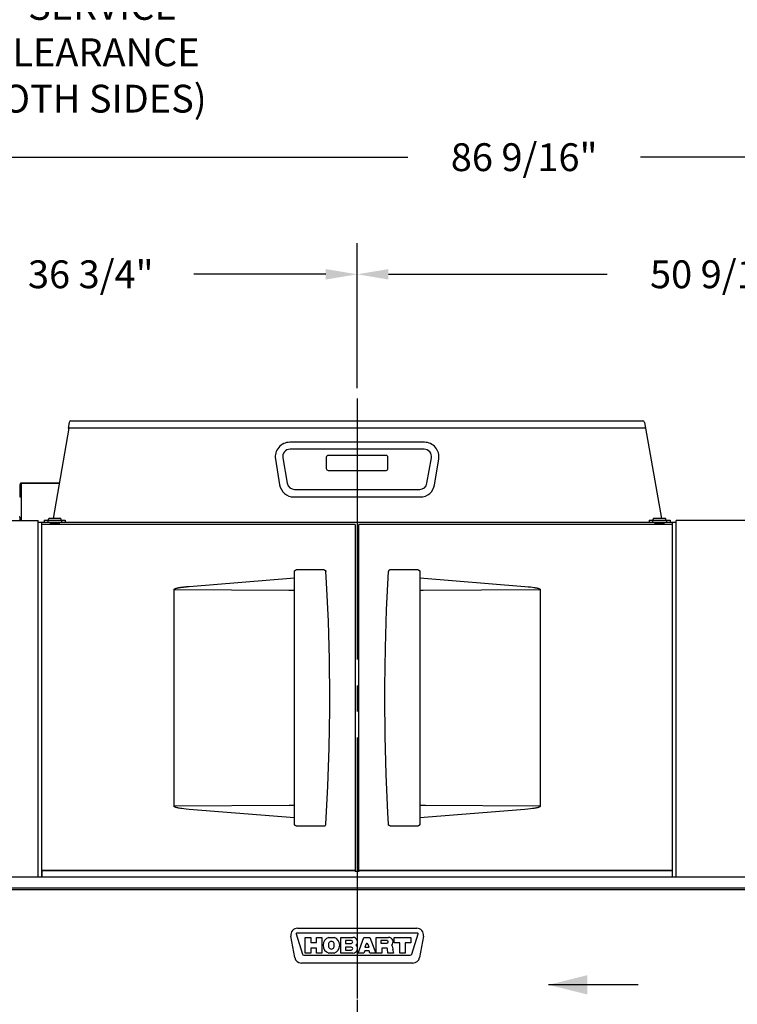
# Model space of a CAD drawing. Extents: x 0 to 411, y 0 to 262.
# Drawn here: x 67 to 116, y 67 to 135 of the extents above; entities that cross this region are included whole.
import ezdxf

# ---------------------------------------------------------------- set-up
doc = ezdxf.new("R2010")
doc.units = 0
doc.header["$LTSCALE"] = 12
doc.header["$MEASUREMENT"] = 0
doc.linetypes.add('C_CENTER_L', pattern=[3.45, 1.5, -0.15, 0.15, -0.15, 1.5])
doc.linetypes.add('C_SOLID_M', pattern=[0])
doc.layers.get('0').update_dxf_attribs({"linetype": 'C_SOLID_M'})
doc.layers.get('Defpoints').update_dxf_attribs({"linetype": 'CONTINUOUS'})
doc.styles.get("Standard").update_dxf_attribs({"font": 'romans.shx'})
doc.dimstyles.get("Standard").update_dxf_attribs({"dimscale": 12, "dimtxt": 0.16, "dimasz": 0.18, "dimexe": 0.18, "dimexo": 0.06, "dimgap": 0.09, "dimtad": 0, "dimtih": 1, "dimtoh": 1, "dimdec": 3, "dimdsep": 46, "dimlunit": 5, "dimtxsty": 'Standard', "dimcen": 0.09, "dimaunit": 1, "dimadec": 0, "dimazin": 2, "dimtfac": 1, "dimtdec": 3, "dimtmove": 0, "dimatfit": 3, "dimfxl": 1, "dimfrac": 2, "dimtolj": 1, "dimtzin": 0, "dimarcsym": 0})

# ---------------------------------------------------------------- blocks, each defined once
blk = doc.blocks.new('*D1052')
at = {"color": 0, "linetype": 'Continuous', "lineweight": -2}
for p, q in [((53.282, 109.558), (53.282, 119.993)), ((90.035, 109.973), (90.035, 119.993)), ((55.442, 117.833), (64.546, 117.833)), ((87.875, 117.833), (78.771, 117.833))]:
    blk.add_line(p, q, dxfattribs=at).dxf.unprotected_set("ltscale", 0)
at = {"color": 0}
for points in [[(55.442, 118.193), (55.442, 117.473), (53.282, 117.833)], [(87.875, 117.473), (87.875, 118.193), (90.035, 117.833)]]:
    blk.add_solid(points, dxfattribs=at)
at = {"layer": 'Defpoints', "color": 0}
for p in [(53.282, 117.833), (53.282, 108.838), (90.035, 109.253)]:
    blk.add_point(p, dxfattribs=at)
at = {"color": 0, "insert": (71.659, 117.833), "char_height": 1.92, "attachment_point": 5}
blk.add_mtext('\\A1;36 3/4"', dxfattribs=at)
blk = doc.blocks.new('*D1056')
at = {"color": 0, "linetype": 'Continuous', "lineweight": -2}
for p, q in [((90.035, 109.973), (90.035, 119.993)), ((140.574, 109.558), (140.574, 119.993)), ((92.195, 117.833), (107.277, 117.833)), ((138.414, 117.833), (123.332, 117.833))]:
    blk.add_line(p, q, dxfattribs=at).dxf.unprotected_set("ltscale", 0)
at = {"color": 0}
for points in [[(92.195, 118.193), (92.195, 117.473), (90.035, 117.833)], [(138.414, 117.473), (138.414, 118.193), (140.574, 117.833)]]:
    blk.add_solid(points, dxfattribs=at)
at = {"layer": 'Defpoints', "color": 0}
for p in [(90.035, 117.833), (90.035, 109.253), (140.574, 108.838)]:
    blk.add_point(p, dxfattribs=at)
at = {"color": 0, "insert": (115.305, 117.833), "char_height": 1.92, "attachment_point": 5}
blk.add_mtext('\\A1;50 9/16"', dxfattribs=at)
blk = doc.blocks.new('*D1057')
at = {"color": 0, "linetype": 'Continuous', "lineweight": -2}
for p, q in [((58.282, 101.553), (58.282, 128.077)), ((144.838, 101.441), (144.838, 128.077)), ((60.442, 125.917), (93.533, 125.917)), ((142.678, 125.917), (109.587, 125.917))]:
    blk.add_line(p, q, dxfattribs=at).dxf.unprotected_set("ltscale", 0)
at = {"color": 0}
for points in [[(60.442, 126.277), (60.442, 125.557), (58.282, 125.917)], [(142.678, 125.557), (142.678, 126.277), (144.838, 125.917)]]:
    blk.add_solid(points, dxfattribs=at)
at = {"layer": 'Defpoints', "color": 0}
for p in [(58.282, 125.917), (58.282, 100.833), (144.838, 100.721)]:
    blk.add_point(p, dxfattribs=at)
at = {"color": 0, "insert": (101.56, 125.917), "char_height": 1.92, "attachment_point": 5}
blk.add_mtext('\\A1;86 9/16"', dxfattribs=at)
blk = doc.blocks.new('*D1073')
at = {"color": 0, "linetype": 'Continuous', "lineweight": -2}
for p, q in [((57.988, 164.113), (57.988, 132.597)), ((37.988, 141.062), (37.988, 132.597)), ((40.148, 134.757), (55.828, 134.757)), ((57.988, 134.757), (60.148, 134.757))]:
    blk.add_line(p, q, dxfattribs=at).dxf.unprotected_set("ltscale", 0)
at = {"color": 0}
for points in [[(40.148, 135.117), (40.148, 134.397), (37.988, 134.757)], [(55.828, 134.397), (55.828, 135.117), (57.988, 134.757)]]:
    blk.add_solid(points, dxfattribs=at)
at = {"layer": 'Defpoints', "color": 0}
for p in [(57.988, 164.833), (37.988, 141.782), (57.988, 134.757)]:
    blk.add_point(p, dxfattribs=at)
at = {"color": 0, "insert": (71.286, 134.757), "char_height": 1.92, "attachment_point": 5}
blk.add_mtext('\\A1;        20"\\P    SERVICE\\P  CLEARANCE\\P(BOTH SIDES)', dxfattribs=at)

msp = doc.modelspace()

# ---------------------------------------------------------------- linework, layer by layer
at = {"linetype": 'C_CENTER_L'}
msp.add_line((90.0352, 109.2534), (90.0352, 46.7639), dxfattribs=at)
at = {"color": 160, "linetype": 'Continuous'}
for p, q in [((70.1571, 107.6151), (70.0878, 107.2217)), ((70.2842, 107.7217), (109.7432, 107.7217)), ((109.8702, 107.6151), (109.9396, 107.2217)), ((70.1508, 107.2126), (69.052, 100.9806)), ((70.0878, 107.2217), (70.1391, 107.2126)), ((109.8883, 107.2126), (70.1391, 107.2126)), ((109.9396, 107.2217), (109.8883, 107.2126)), ((109.937, 107.2212), (111.0374, 100.9806)), ((94.6828, 106.2361), (85.3876, 106.2361)), ((84.4005, 105.0762), (84.6874, 103.3059)), ((95.383, 103.3059), (95.6699, 105.0762)), ((66.8197, 103.445), (69.4865, 103.445)), ((66.8197, 103.41), (69.4803, 103.41)), ((66.8637, 103.41), (66.8637, 100.833)), ((85.6745, 102.4658), (94.3959, 102.4658)), ((58.2819, 100.833), (68.0317, 100.833)), ((66.7857, 100.833), (66.7857, 101.034)), ((68.0317, 76.237), (68.0317, 100.833)), ((68.0317, 100.7216), (112.0387, 100.7216)), ((68.2819, 76.2363), (68.2819, 100.7216)), ((111.7885, 76.2363), (111.7885, 100.7216)), ((121.7887, 100.833), (112.0387, 100.833)), ((112.0387, 76.237), (112.0387, 100.833)), ((89.9102, 100.5546), (68.2819, 100.5546)), ((89.9102, 100.5546), (89.9102, 76.6853)), ((90.1602, 76.6853), (90.1602, 100.5546)), ((111.7885, 100.5546), (90.1602, 100.5546)), ((57.9879, 76.2363), (121.413, 76.2363)), ((89.9102, 76.6853), (68.2819, 76.6853)), ((111.7885, 76.6853), (90.1602, 76.6853))]:
    msp.add_line(p, q, dxfattribs=at)
at = {"linetype": 'Continuous'}
for p, q in [((94.6603, 105.7567), (85.4101, 105.7567)), ((84.9079, 105.1581), (85.2165, 103.4081)), ((87.9102, 105.2029), (87.9102, 104.4217)), ((92.0352, 105.3279), (88.0352, 105.3279)), ((92.1602, 104.4217), (92.1602, 105.2029)), ((94.8539, 103.4081), (95.1625, 105.1581)), ((88.0352, 104.2967), (92.0352, 104.2967)), ((66.7847, 102.445), (66.7847, 103.316)), ((66.8197, 103.316), (66.8197, 102.445)), ((85.7187, 102.9866), (94.3517, 102.9866)), ((66.8197, 102.445), (66.7847, 102.445)), ((66.8637, 102.445), (66.8507, 102.445)), ((68.2969, 76.6383), (68.3273, 76.6687)), ((68.2969, 76.2363), (68.2969, 76.6383)), ((89.8695, 76.6687), (68.3273, 76.6687)), ((89.8482, 76.6853), (89.8482, 76.6687)), ((89.9102, 76.6383), (89.8695, 76.6687)), ((89.9102, 76.6383), (90.1612, 76.6383)), ((90.1612, 76.6383), (90.1964, 76.6687)), ((111.7383, 76.6687), (90.1964, 76.6687)), ((90.2222, 76.6853), (90.2222, 76.6687)), ((111.7735, 76.6383), (111.7383, 76.6687)), ((111.7735, 76.6383), (111.7735, 76.2363)), ((58.0469, 75.4863), (122.0235, 75.4863)), ((121.99, 75.3381), (58.0804, 75.3381))]:
    msp.add_line(p, q, dxfattribs=at)
at = {"color": 2, "linetype": 'Continuous'}
for p, q in [((68.4482, 100.8556), (68.4482, 100.7216)), ((68.4482, 100.8556), (69.8962, 100.8556)), ((68.6972, 100.8556), (68.6972, 100.7216)), ((68.7397, 100.8556), (68.7397, 100.9356)), ((69.5597, 100.9806), (68.7847, 100.9806)), ((68.8287, 100.5546), (68.8287, 100.6006)), ((68.8287, 100.5546), (68.8287, 100.6006)), ((68.8287, 100.6006), (69.5157, 100.6006)), ((69.5157, 100.6006), (68.8287, 100.6006)), ((68.9847, 100.7216), (68.9847, 100.6006)), ((69.3597, 100.7216), (69.3597, 100.6006)), ((69.5157, 100.5546), (69.5157, 100.6006)), ((69.5157, 100.5546), (69.5157, 100.6006)), ((69.6047, 100.8556), (69.6047, 100.9356)), ((69.6472, 100.8556), (69.6472, 100.7216)), ((69.8962, 100.8556), (69.8962, 100.7216)), ((110.1742, 100.8556), (110.1742, 100.7216)), ((110.1742, 100.8556), (111.6222, 100.8556)), ((110.4232, 100.8556), (110.4232, 100.7216)), ((110.4657, 100.8556), (110.4657, 100.9356)), ((111.2857, 100.9806), (110.5107, 100.9806)), ((110.5547, 100.5546), (110.5547, 100.6006)), ((111.2417, 100.6006), (110.5547, 100.6006)), ((110.7107, 100.7216), (110.7107, 100.6006)), ((111.0857, 100.7216), (111.0857, 100.6006)), ((111.2417, 100.5546), (111.2417, 100.6006)), ((111.3307, 100.8556), (111.3307, 100.9356)), ((111.3732, 100.8556), (111.3732, 100.7216)), ((111.6222, 100.8556), (111.6222, 100.7216)), ((87.7591, 97.4277), (85.8321, 97.4277)), ((94.2383, 97.4276), (92.3113, 97.4276)), ((78.455, 96.29), (85.7071, 96.8784)), ((94.3633, 96.8784), (101.6154, 96.29)), ((77.4021, 81.1177), (77.4021, 96.0755)), ((77.4021, 96.0755), (77.4183, 96.0755)), ((77.4183, 96.0755), (85.3174, 96.0292)), ((85.3174, 96.0292), (85.3595, 96.0289)), ((102.6683, 96.0755), (102.6521, 96.0755)), ((102.6683, 96.0755), (102.6683, 81.1177)), ((77.4021, 81.1177), (77.4183, 81.1177)), ((85.347, 81.1642), (77.4183, 81.1177)), ((85.7071, 80.3149), (78.455, 80.9032)), ((101.6154, 80.9032), (94.3633, 80.3149)), ((102.6521, 81.1177), (94.753, 81.164)), ((102.6683, 81.1177), (102.6521, 81.1177)), ((85.8321, 79.7656), (87.7591, 79.7656)), ((92.3113, 79.7656), (94.2383, 79.7656)), ((85.7275, 70.6779), (85.4673, 72.1539)), ((85.8266, 72.3152), (86.2567, 70.9086)), ((94.2132, 72.3566), (85.8572, 72.3566)), ((85.9252, 72.6996), (94.1452, 72.6996)), ((86.4602, 70.9806), (86.4602, 72.0686)), ((86.4602, 72.0686), (86.8352, 72.0686)), ((86.8352, 72.0686), (86.8352, 71.7076)), ((87.2352, 71.7076), (87.2352, 72.0686)), ((87.2352, 72.0686), (87.6102, 72.0686)), ((87.6102, 72.0686), (87.6102, 70.9806)), ((88.074, 72.0686), (88.4465, 72.0686)), ((88.9092, 72.0686), (89.7497, 72.0686)), ((88.9092, 70.9806), (88.9092, 72.0686)), ((90.1012, 70.9806), (90.5071, 72.0686)), ((90.5071, 72.0686), (90.9113, 72.0686)), ((90.9113, 72.0686), (91.3172, 70.9806)), ((91.3592, 72.0686), (92.2043, 72.0686)), ((91.3592, 70.9806), (91.3592, 72.0686)), ((92.5842, 72.0686), (93.7342, 72.0686)), ((92.5842, 71.6936), (92.5842, 72.0686)), ((93.7342, 72.0686), (93.7342, 71.6936)), ((93.8137, 70.9086), (94.2438, 72.3152)), ((94.6031, 72.1539), (94.3429, 70.6779)), ((86.8352, 71.7076), (87.2352, 71.7076)), ((88.0602, 71.5876), (88.0602, 71.4616)), ((88.4602, 71.4616), (88.4602, 71.5876)), ((89.6327, 71.8459), (89.2309, 71.8459)), ((89.2309, 71.8459), (89.2309, 71.6543)), ((89.2309, 71.6543), (89.6327, 71.6543)), ((89.6327, 71.3859), (89.2309, 71.3859)), ((89.2309, 71.3859), (89.2309, 71.1943)), ((90.626, 71.5689), (90.5611, 71.3948)), ((90.5611, 71.3948), (90.8573, 71.3948)), ((90.8573, 71.3948), (90.7924, 71.5689)), ((92.0962, 71.8399), (91.6809, 71.8399)), ((91.6809, 71.8399), (91.6809, 71.6773)), ((91.6809, 71.6773), (92.0962, 71.6773)), ((92.9717, 71.6936), (92.5842, 71.6936)), ((92.9717, 70.9806), (92.9717, 71.6936)), ((93.7342, 71.6936), (93.3467, 71.6936)), ((93.3467, 71.6936), (93.3467, 70.9806)), ((86.3647, 70.8286), (93.7057, 70.8286)), ((86.8352, 70.9806), (86.4602, 70.9806)), ((86.8352, 71.3326), (86.8352, 70.9806)), ((87.2352, 71.3326), (86.8352, 71.3326)), ((87.2352, 70.9806), (87.2352, 71.3326)), ((87.6102, 70.9806), (87.2352, 70.9806)), ((88.4465, 70.9806), (88.074, 70.9806)), ((89.7497, 70.9806), (88.9092, 70.9806)), ((89.2309, 71.1943), (89.6327, 71.1943)), ((90.5013, 70.9806), (90.1012, 70.9806)), ((90.5606, 71.1396), (90.5013, 70.9806)), ((90.8578, 71.1396), (90.5606, 71.1396)), ((90.9171, 70.9806), (90.8578, 71.1396)), ((91.3172, 70.9806), (90.9171, 70.9806)), ((91.7342, 70.9806), (91.3592, 70.9806)), ((92.0822, 71.3246), (91.7342, 71.3246)), ((91.7342, 71.3246), (91.7342, 70.9806)), ((92.1504, 70.9806), (92.124, 71.2862)), ((92.5537, 70.9806), (92.1504, 70.9806)), ((92.5, 71.168), (92.5537, 70.9806)), ((93.3467, 70.9806), (92.9717, 70.9806)), ((93.8849, 70.2936), (86.1855, 70.2936))]:
    msp.add_line(p, q, dxfattribs=at)
at = {"color": 222, "linetype": 'Continuous'}
msp.add_line((109.4332, 68.7911), (103.2405, 68.7911), dxfattribs=at).dxf.unprotected_set("ltscale", 0)
at = {"color": 2, "linetype": 'Continuous', "flags": 128}
for points in [[(85.7071, 79.8906), (85.7071, 97.3035), (85.7073, 97.3079), (85.7075, 97.3122), (85.7079, 97.3166), (85.7085, 97.321), (85.7092, 97.3253), (85.7101, 97.3298), (85.7112, 97.3343), (85.7125, 97.3389), (85.714, 97.3434), (85.7156, 97.3478), (85.7173, 97.3521), (85.7192, 97.3563), (85.7212, 97.3603), (85.7233, 97.3642), (85.7257, 97.3681), (85.7283, 97.3722), (85.7312, 97.3763), (85.7342, 97.3803), (85.7373, 97.3841), (85.7406, 97.3878), (85.7439, 97.3912), (85.7472, 97.3944), (85.7505, 97.3974), (85.7541, 97.4003), (85.7581, 97.4034), (85.7624, 97.4064), (85.7667, 97.4092), (85.7707, 97.4116), (85.7748, 97.4137), (85.7789, 97.4158), (85.7833, 97.4178), (85.7879, 97.4196), (85.7924, 97.4212), (85.7968, 97.4226), (85.8012, 97.4238), (85.8056, 97.4248), (85.8101, 97.4257), (85.8146, 97.4264), (85.8191, 97.427), (85.8235, 97.4274), (85.8278, 97.4276), (85.8321, 97.4277)], [(87.7591, 97.4277), (87.7605, 97.4277), (87.7649, 97.4275), (87.7692, 97.4273), (87.7736, 97.4268), (87.7779, 97.4263), (87.7823, 97.4255), (87.7866, 97.4246), (87.7909, 97.4236), (87.7952, 97.4223), (87.7995, 97.421), (87.8038, 97.4194), (87.808, 97.4177), (87.8121, 97.4159), (87.8162, 97.4139), (87.8201, 97.4118), (87.8241, 97.4095), (87.8279, 97.407), (87.8317, 97.4044), (87.8354, 97.4016), (87.8391, 97.3987), (87.8426, 97.3957), (87.8459, 97.3926), (87.8491, 97.3894), (87.8522, 97.3861), (87.8553, 97.3825), (87.8583, 97.3787), (87.8611, 97.3749), (87.8637, 97.3711), (87.8661, 97.3673), (87.8684, 97.3633), (87.8706, 97.3591), (87.8727, 97.3548), (87.8746, 97.3505), (87.8762, 97.3462), (87.8777, 97.3419), (87.8791, 97.3376), (87.8803, 97.3331), (87.8814, 97.3285), (87.8823, 97.3239), (87.8829, 97.3194), (87.8835, 97.3149), (87.8838, 97.3105)], [(88.1536, 88.5967), (88.1288, 91.2468), (88.0544, 93.8932), (87.9305, 96.5265), (87.8838, 97.3105)], [(92.1866, 97.3104), (92.048, 94.685), (91.9587, 92.0418), (91.919, 89.3902), (91.9168, 88.5966)], [(92.3113, 97.4276), (92.3099, 97.4276), (92.3056, 97.4275), (92.3012, 97.4272), (92.2969, 97.4268), (92.2925, 97.4262), (92.2881, 97.4255), (92.2838, 97.4246), (92.2795, 97.4235), (92.2752, 97.4223), (92.2709, 97.4209), (92.2666, 97.4194), (92.2624, 97.4176), (92.2583, 97.4158), (92.2543, 97.4138), (92.2503, 97.4117), (92.2463, 97.4094), (92.2425, 97.407), (92.2387, 97.4044), (92.235, 97.4016), (92.2313, 97.3987), (92.2278, 97.3956), (92.2245, 97.3925), (92.2213, 97.3894), (92.2182, 97.386), (92.2151, 97.3824), (92.2121, 97.3787), (92.2093, 97.3748), (92.2067, 97.371), (92.2043, 97.3672), (92.202, 97.3632), (92.1998, 97.3591), (92.1977, 97.3548), (92.1959, 97.3505), (92.1942, 97.3462), (92.1927, 97.3419), (92.1913, 97.3375), (92.1901, 97.333), (92.189, 97.3284), (92.1882, 97.3239), (92.1875, 97.3194), (92.1869, 97.3149), (92.1866, 97.3104)], [(94.2383, 97.4276), (94.2425, 97.4276), (94.2468, 97.4273), (94.2511, 97.427), (94.2554, 97.4264), (94.2596, 97.4258), (94.2638, 97.425), (94.2678, 97.4241), (94.2717, 97.4231), (94.2757, 97.4219), (94.2797, 97.4206), (94.2837, 97.4191), (94.2876, 97.4175), (94.2913, 97.4158), (94.2948, 97.4141), (94.2982, 97.4123), (94.3017, 97.4103), (94.3052, 97.4082), (94.3086, 97.406), (94.312, 97.4036), (94.3154, 97.401), (94.3185, 97.3985), (94.3214, 97.396), (94.3241, 97.3935), (94.3268, 97.3908), (94.3296, 97.388), (94.3322, 97.385), (94.3349, 97.3819), (94.3375, 97.3786), (94.3401, 97.3751), (94.3425, 97.3716), (94.3446, 97.3683), (94.3465, 97.3651), (94.3484, 97.3618), (94.3501, 97.3584), (94.3519, 97.3548), (94.3535, 97.3511), (94.355, 97.3473), (94.3564, 97.3434), (94.3577, 97.3394), (94.3589, 97.3352), (94.36, 97.331), (94.3609, 97.3268), (94.3616, 97.3227), (94.3622, 97.3186), (94.3627, 97.3144), (94.363, 97.3102), (94.3632, 97.3059), (94.3633, 97.3026)], [(94.3633, 97.3026), (94.3633, 79.8897), (94.3632, 79.8854), (94.3629, 79.8811), (94.3625, 79.8767), (94.3619, 79.8723), (94.3612, 79.8679), (94.3603, 79.8635), (94.3592, 79.8589), (94.3579, 79.8544), (94.3564, 79.8499), (94.3548, 79.8455), (94.3531, 79.8412), (94.3512, 79.837), (94.3492, 79.833), (94.3471, 79.8291), (94.3447, 79.8251), (94.3421, 79.821), (94.3392, 79.8169), (94.3362, 79.813), (94.3331, 79.8091), (94.3298, 79.8055), (94.3265, 79.802), (94.3232, 79.7989), (94.3199, 79.7959), (94.3163, 79.7929), (94.3123, 79.7899), (94.308, 79.7869), (94.3038, 79.7841), (94.2997, 79.7817), (94.2956, 79.7795), (94.2915, 79.7775), (94.2871, 79.7755), (94.2825, 79.7737), (94.278, 79.7721), (94.2736, 79.7707), (94.2692, 79.7695), (94.2648, 79.7684), (94.2603, 79.7675), (94.2558, 79.7668), (94.2513, 79.7663), (94.2469, 79.7659), (94.2426, 79.7657), (94.2383, 79.7656)], [(77.4021, 96.0755), (77.4028, 96.0812), (77.4045, 96.0866), (77.407, 96.0919), (77.4106, 96.097), (77.415, 96.1019), (77.42, 96.1066), (77.4255, 96.111), (77.4315, 96.1152), (77.4378, 96.1192), (77.4446, 96.1231), (77.4517, 96.1269), (77.4591, 96.1305), (77.4668, 96.1341), (77.4748, 96.1375), (77.4832, 96.1409), (77.4919, 96.1443), (77.5008, 96.1475), (77.5101, 96.1508), (77.5197, 96.154), (77.5295, 96.1571), (77.5397, 96.1602), (77.5502, 96.1633), (77.5611, 96.1663), (77.5722, 96.1693), (77.5837, 96.1723), (77.5955, 96.1753), (77.6077, 96.1783), (77.6202, 96.1812), (77.6331, 96.1842), (77.6463, 96.1871), (77.6599, 96.19), (77.6739, 96.1929), (77.6883, 96.1958), (77.703, 96.1987), (77.7182, 96.2016), (77.7338, 96.2044), (77.7498, 96.2073), (77.7663, 96.2102), (77.7832, 96.2131), (77.8005, 96.2159), (77.8183, 96.2188), (77.8366, 96.2216), (77.8554, 96.2245), (77.8747, 96.2274), (77.8945, 96.2302), (77.9149, 96.2331), (77.9357, 96.2359), (77.9571, 96.2388), (77.9791, 96.2417), (78.0017, 96.2445), (78.0249, 96.2474), (78.0487, 96.2502), (78.0731, 96.2531), (78.0981, 96.2559), (78.1238, 96.2588), (78.1502, 96.2617), (78.1772, 96.2645), (78.205, 96.2674), (78.2335, 96.2702), (78.2628, 96.2731), (78.2928, 96.2759), (78.3236, 96.2787), (78.3552, 96.2816), (78.3876, 96.2844), (78.4209, 96.2872), (78.455, 96.29)], [(85.3595, 96.0289), (85.4557, 96.0284)], [(85.3595, 96.0289), (85.3798, 96.0288), (85.3996, 96.0287), (85.4188, 96.0286), (85.4557, 96.0284)], [(85.4557, 96.0284), (85.7071, 96.0256)], [(85.4557, 96.0284), (85.4733, 96.0283), (85.4905, 96.0282), (85.5073, 96.028), (85.5236, 96.0279), (85.5398, 96.0278), (85.5559, 96.0276), (85.5719, 96.0275), (85.5879, 96.0273), (85.604, 96.0271), (85.6201, 96.0269), (85.6362, 96.0267), (85.6523, 96.0265), (85.6684, 96.0262), (85.6845, 96.026), (85.7005, 96.0257), (85.7071, 96.0256)], [(94.3633, 96.0256), (94.5946, 96.0282)], [(94.5946, 96.0282), (102.6521, 96.0755)], [(101.6154, 96.29), (101.8367, 96.2702), (101.9971, 96.2531), (102.1344, 96.236), (102.2335, 96.2217), (102.3039, 96.2102), (102.352, 96.2016), (102.3963, 96.1929), (102.4372, 96.1842), (102.4626, 96.1783), (102.4866, 96.1724), (102.5092, 96.1664), (102.52, 96.1633), (102.5306, 96.1602), (102.5408, 96.1571), (102.5507, 96.154), (102.5602, 96.1508), (102.5695, 96.1476), (102.5785, 96.1443), (102.5871, 96.141), (102.5955, 96.1376), (102.6036, 96.1341), (102.6113, 96.1305), (102.6187, 96.1269), (102.6258, 96.1231), (102.6325, 96.1192), (102.6389, 96.1152), (102.6449, 96.111), (102.6504, 96.1066), (102.6553, 96.1019), (102.6598, 96.097), (102.6634, 96.0919), (102.6659, 96.0867), (102.6676, 96.0812), (102.6683, 96.0755)], [(87.8838, 79.8829), (88.0224, 82.5083), (88.1117, 85.1514), (88.1514, 87.803), (88.1536, 88.5967)], [(91.9168, 88.5966), (91.9416, 85.9465), (92.016, 83.3001), (92.1399, 80.6668), (92.1866, 79.8828)], [(78.455, 80.9032), (78.2337, 80.923), (78.0734, 80.9401), (77.936, 80.9572), (77.8369, 80.9715), (77.7665, 80.983), (77.7184, 80.9916), (77.6741, 81.0003), (77.6332, 81.009), (77.6078, 81.0149), (77.5838, 81.0208), (77.5612, 81.0268), (77.5504, 81.0299), (77.5398, 81.033), (77.5296, 81.0361), (77.5198, 81.0392), (77.5102, 81.0424), (77.5009, 81.0456), (77.4919, 81.0489), (77.4833, 81.0522), (77.4749, 81.0556), (77.4669, 81.0591), (77.4591, 81.0627), (77.4517, 81.0663), (77.4446, 81.0701), (77.4379, 81.074), (77.4315, 81.078), (77.4255, 81.0822), (77.4201, 81.0866), (77.4151, 81.0913), (77.4106, 81.0962), (77.407, 81.1013), (77.4045, 81.1066), (77.4028, 81.112), (77.4021, 81.1177)], [(85.4922, 81.1651), (85.347, 81.1642)], [(85.4922, 81.1651), (85.4237, 81.1647), (85.4054, 81.1646), (85.3864, 81.1644), (85.367, 81.1643), (85.347, 81.1642)], [(85.7071, 81.1676), (85.4922, 81.1651)], [(85.7071, 81.1676), (85.6995, 81.1675), (85.6836, 81.1672), (85.6676, 81.167), (85.6517, 81.1667), (85.6358, 81.1665), (85.6198, 81.1663), (85.6039, 81.1661), (85.588, 81.1659), (85.572, 81.1657), (85.5561, 81.1656), (85.5403, 81.1654), (85.5244, 81.1653), (85.5084, 81.1652), (85.4922, 81.1651)], [(94.5971, 81.1649), (94.3633, 81.1676)], [(94.753, 81.164), (94.5971, 81.1649)], [(102.6683, 81.1177), (102.6676, 81.112), (102.6659, 81.1066), (102.6634, 81.1013), (102.6598, 81.0962), (102.6554, 81.0913), (102.6504, 81.0866), (102.6449, 81.0822), (102.6389, 81.078), (102.6326, 81.074), (102.6258, 81.0701), (102.6188, 81.0663), (102.6113, 81.0627), (102.6036, 81.0591), (102.5956, 81.0557), (102.5872, 81.0523), (102.5786, 81.0489), (102.5696, 81.0457), (102.5603, 81.0424), (102.5507, 81.0393), (102.5409, 81.0361), (102.5307, 81.033), (102.5202, 81.0299), (102.4982, 81.0239), (102.4749, 81.0179), (102.4502, 81.012), (102.4105, 81.0032), (102.3674, 80.9945), (102.3042, 80.983), (102.2338, 80.9716), (102.1347, 80.9573), (101.9974, 80.9401), (101.8076, 80.9201), (101.6154, 80.9032)], [(85.8321, 79.7656), (85.8279, 79.7657), (85.8236, 79.7659), (85.8193, 79.7663), (85.815, 79.7668), (85.8108, 79.7675), (85.8066, 79.7683), (85.8026, 79.7692), (85.7987, 79.7702), (85.7947, 79.7714), (85.7907, 79.7727), (85.7867, 79.7742), (85.7828, 79.7758), (85.7791, 79.7774), (85.7757, 79.7791), (85.7722, 79.781), (85.7687, 79.7829), (85.7652, 79.7851), (85.7618, 79.7873), (85.7584, 79.7897), (85.7551, 79.7922), (85.7519, 79.7948), (85.749, 79.7973), (85.7463, 79.7998), (85.7436, 79.8024), (85.7408, 79.8053), (85.7382, 79.8082), (85.7355, 79.8114), (85.7329, 79.8147), (85.7303, 79.8182), (85.7279, 79.8216), (85.7258, 79.8249), (85.7239, 79.8281), (85.7221, 79.8314), (85.7203, 79.8349), (85.7185, 79.8385), (85.7169, 79.8422), (85.7154, 79.846), (85.714, 79.8499), (85.7127, 79.8539), (85.7115, 79.858), (85.7104, 79.8623), (85.7095, 79.8665), (85.7088, 79.8706), (85.7082, 79.8747), (85.7077, 79.8788), (85.7074, 79.8831), (85.7072, 79.8874), (85.7071, 79.8906)], [(87.7591, 79.7656), (87.7605, 79.7657), (87.7649, 79.7658), (87.7692, 79.7661), (87.7736, 79.7665), (87.7779, 79.7671), (87.7823, 79.7678), (87.7866, 79.7687), (87.7909, 79.7698), (87.7952, 79.771), (87.7995, 79.7724), (87.8038, 79.7739), (87.808, 79.7756), (87.8121, 79.7775), (87.8162, 79.7794), (87.8201, 79.7816), (87.8241, 79.7839), (87.8279, 79.7863), (87.8317, 79.7889), (87.8354, 79.7917), (87.8391, 79.7946), (87.8426, 79.7976), (87.8459, 79.8007), (87.8491, 79.8039), (87.8522, 79.8072), (87.8553, 79.8108), (87.8583, 79.8146), (87.8611, 79.8184), (87.8637, 79.8222), (87.8661, 79.8261), (87.8684, 79.83), (87.8706, 79.8342), (87.8727, 79.8385), (87.8746, 79.8428), (87.8762, 79.8471), (87.8777, 79.8514), (87.8791, 79.8558), (87.8803, 79.8603), (87.8814, 79.8648), (87.8823, 79.8694), (87.8829, 79.8739), (87.8835, 79.8784), (87.8838, 79.8829)], [(92.3113, 79.7656), (92.3099, 79.7656), (92.3056, 79.7657), (92.3012, 79.766), (92.2969, 79.7664), (92.2925, 79.767), (92.2881, 79.7678), (92.2838, 79.7687), (92.2795, 79.7697), (92.2752, 79.7709), (92.2709, 79.7723), (92.2666, 79.7739), (92.2624, 79.7756), (92.2583, 79.7774), (92.2543, 79.7794), (92.2503, 79.7815), (92.2463, 79.7838), (92.2425, 79.7863), (92.2387, 79.7889), (92.235, 79.7916), (92.2313, 79.7946), (92.2278, 79.7976), (92.2245, 79.8007), (92.2213, 79.8038), (92.2182, 79.8072), (92.2151, 79.8108), (92.2121, 79.8145), (92.2093, 79.8184), (92.2067, 79.8222), (92.2043, 79.826), (92.202, 79.83), (92.1998, 79.8341), (92.1977, 79.8384), (92.1959, 79.8427), (92.1942, 79.847), (92.1927, 79.8513), (92.1913, 79.8557), (92.1901, 79.8602), (92.189, 79.8648), (92.1882, 79.8693), (92.1875, 79.8738), (92.1869, 79.8783), (92.1866, 79.8828)], [(90.6328, 71.5831), (90.6319, 71.5815), (90.6311, 71.58), (90.6302, 71.5784), (90.6295, 71.5769), (90.6287, 71.5753), (90.628, 71.5737), (90.6273, 71.5721), (90.6267, 71.5705), (90.626, 71.5689)], [(90.7856, 71.5831), (90.7846, 71.5847), (90.7836, 71.5865), (90.7813, 71.5902), (90.78, 71.5922), (90.7786, 71.5943), (90.7771, 71.5965), (90.7755, 71.5988), (90.7737, 71.6012), (90.7717, 71.6037), (90.7695, 71.6063), (90.7671, 71.6089), (90.7646, 71.6115), (90.7619, 71.6141), (90.759, 71.6166), (90.7561, 71.6189), (90.7531, 71.6211), (90.75, 71.6232), (90.7468, 71.6251), (90.7436, 71.6268), (90.7404, 71.6283), (90.7371, 71.6297), (90.7338, 71.631), (90.7304, 71.632), (90.727, 71.633), (90.7236, 71.6337), (90.7201, 71.6343), (90.7165, 71.6348), (90.7129, 71.635), (90.7092, 71.6351), (90.7056, 71.635), (90.702, 71.6348), (90.6984, 71.6343), (90.6949, 71.6337), (90.6915, 71.633), (90.688, 71.6321), (90.6847, 71.631), (90.6814, 71.6298), (90.6781, 71.6284), (90.6749, 71.6268), (90.6716, 71.6251), (90.6685, 71.6232), (90.6654, 71.6212), (90.6624, 71.6189), (90.6594, 71.6166), (90.6566, 71.6141), (90.6539, 71.6115), (90.6513, 71.6089), (90.6489, 71.6063), (90.6467, 71.6036), (90.6447, 71.6011), (90.6429, 71.5988), (90.6413, 71.5965), (90.6398, 71.5943), (90.6384, 71.5922), (90.6359, 71.5883), (90.6348, 71.5864), (90.6338, 71.5847), (90.6328, 71.5831)], [(90.7856, 71.5831), (90.7846, 71.5847), (90.7836, 71.5865), (90.7825, 71.5883), (90.7813, 71.5902), (90.78, 71.5922), (90.7786, 71.5943), (90.7771, 71.5965), (90.7755, 71.5988), (90.7737, 71.6012), (90.7717, 71.6037), (90.7695, 71.6063), (90.7671, 71.6089), (90.7646, 71.6115), (90.7619, 71.6141), (90.759, 71.6166), (90.7561, 71.6189), (90.7531, 71.6211), (90.75, 71.6232), (90.7468, 71.6251), (90.7436, 71.6268), (90.7404, 71.6283), (90.7371, 71.6297), (90.7338, 71.631), (90.7304, 71.632), (90.727, 71.633), (90.7236, 71.6337), (90.7201, 71.6343), (90.7165, 71.6348), (90.7129, 71.635), (90.7092, 71.6351), (90.7056, 71.635), (90.702, 71.6348), (90.6984, 71.6343), (90.6949, 71.6337), (90.6915, 71.633), (90.688, 71.6321), (90.6847, 71.631), (90.6814, 71.6298), (90.6781, 71.6284), (90.6749, 71.6268), (90.6716, 71.6251), (90.6685, 71.6232), (90.6654, 71.6212), (90.6624, 71.6189), (90.6594, 71.6166), (90.6566, 71.6141), (90.6539, 71.6115), (90.6513, 71.6089), (90.6489, 71.6063), (90.6467, 71.6036), (90.6447, 71.6011), (90.6429, 71.5988), (90.6413, 71.5965), (90.6398, 71.5943), (90.6384, 71.5922), (90.6371, 71.5902), (90.6359, 71.5883), (90.6348, 71.5864), (90.6338, 71.5847), (90.6328, 71.5831)], [(90.7924, 71.5689), (90.7918, 71.5705), (90.7911, 71.5721), (90.7904, 71.5737), (90.7897, 71.5753), (90.7889, 71.5769), (90.7881, 71.5785), (90.7873, 71.58), (90.7865, 71.5815), (90.7856, 71.5831)]]:
    msp.add_lwpolyline(points, dxfattribs=at)
at = {"color": 160, "linetype": 'Continuous'}
for centre, radius, start, end in [((70.2842, 107.5927), 0.129, 90.000003, 169.999993), ((109.7432, 107.5927), 0.129, 10, 90.000003), ((85.3876, 105.2361), 1, 90, 189.205754), ((94.6828, 105.2361), 1, 350.794246, 90), ((85.6745, 103.4658), 1, 189.205754, 270), ((94.3959, 103.4658), 1, 270, 350.794246), ((66.7227, 101.034), 0.063, 0, 90.000003)]:
    msp.add_arc(centre, radius, start, end, dxfattribs=at)
at = {"linetype": 'Continuous'}
for centre, radius, start, end in [((85.4101, 105.2467), 0.51, 90.000003, 190.000003), ((94.6603, 105.2467), 0.51, 350, 90.000003), ((88.0352, 105.2029), 0.125, 90.000003, 180.000005), ((92.0352, 105.2029), 0.125, 0, 90.000003), ((88.0352, 104.4217), 0.125, 180.000005, 270.000001), ((92.0352, 104.4217), 0.125, 269.999997, 0), ((66.9137, 103.316), 0.129, 133.22282, 179.999991), ((66.9137, 103.316), 0.094, 122.135753, 179.999991), ((85.7187, 103.4966), 0.51, 190.000007, 269.999997), ((94.3517, 103.4966), 0.51, 269.999997, 350), ((66.8507, 102.476), 0.031, 180.000009, 269.999997)]:
    msp.add_arc(centre, radius, start, end, dxfattribs=at)
at = {"color": 2, "linetype": 'Continuous'}
for centre, radius, start, end in [((68.7847, 100.9356), 0.045, 90.000003, 179.999991), ((69.5597, 100.9356), 0.045, 0.000003, 90.000003), ((110.5107, 100.9356), 0.045, 90.000003, 180.000005), ((111.2857, 100.9356), 0.045, 0, 90.000003), ((85.9252, 72.2346), 0.465, 90.000003, 190.000003), ((85.8572, 72.3246), 0.032, 90.000003, 197.000004), ((88.2602, 71.5246), 0.575, 108.899717, 251.100294), ((88.2602, 71.5246), 0.575, 288.899718, 71.100282), ((89.7497, 71.7591), 0.3095, 310.740461, 90.000003), ((92.2043, 71.7586), 0.31, 310.706135, 90.000003), ((94.1452, 72.2346), 0.465, 350, 90.000003), ((94.2132, 72.3246), 0.032, 343.000001, 90.000003), ((88.2602, 71.5876), 0.2, 0, 180.000005), ((88.2602, 71.4616), 0.2, 179.999995, 0), ((89.6327, 71.7501), 0.0958, 269.999997, 90.000003), ((89.6327, 71.2901), 0.0958, 269.999997, 90.000003), ((89.7497, 71.2901), 0.3095, 269.999997, 49.259539), ((92.0962, 71.7586), 0.0813, 269.999997, 90.000003), ((92.2043, 71.2886), 0.31, 342.734498, 49.293865), ((86.1855, 70.7586), 0.465, 190.000007, 269.999997), ((86.3647, 70.9416), 0.113, 196.999994, 269.999997), ((92.0822, 71.2826), 0.042, 4.926411, 90.000003), ((92.5481, 71.1818), 0.05, 162.734503, 195.999996), ((93.7057, 70.9416), 0.113, 269.999997, 343.000001), ((93.8849, 70.7586), 0.465, 269.999997, 350)]:
    msp.add_arc(centre, radius, start, end, dxfattribs=at)
at = {"color": 222, "linetype": 'Continuous'}
msp.add_solid([(105.9111, 69.457), (105.9111, 68.1253), (103.2405, 68.7911)], dxfattribs=at).dxf.unprotected_set("ltscale", 0)

# ---------------------------------------------------------------- dimensions: what is measured, and where the dimension line sits
at = {"linetype": 'Continuous'}
dim = msp.add_linear_dim(base=(57.9879, 134.7575), p1=(37.988, 141.7818), p2=(57.9879, 164.8331), angle=180, text='        20"\\P    SERVICE\\P  CLEARANCE\\P(BOTH SIDES)', dimstyle='Standard', override={"dimpost": '"'}, dxfattribs=at)
dim.commit()
dim.dimension.update_dxf_attribs({"geometry": '*D1073', "text_midpoint": (71.2865, 134.7575)})
dim.dimension.dxf.unprotected_set("ltscale", 0)
for base, p1, p2, text, picture, middle in [((58.2817, 125.9175), (144.8382, 100.7209), (58.2817, 100.833), '86 9/16"', '*D1057', (101.56, 125.9175)), ((53.2819, 117.8329), (90.0352, 109.2534), (53.2819, 108.8376), '36 3/4"', '*D1052', (71.6585, 117.8329)), ((90.0352, 117.8329), (140.574, 108.8378), (90.0352, 109.2534), '50 9/16"', '*D1056', (115.3046, 117.8329))]:
    dim = msp.add_linear_dim(base=base, p1=p1, p2=p2, text=text, dimstyle='Standard', override={"dimpost": '"'}, dxfattribs=at)
    dim.commit()
    dim.dimension.update_dxf_attribs({"geometry": picture, "text_midpoint": middle})
    dim.dimension.dxf.unprotected_set("ltscale", 0)

doc.saveas('drawing.dxf')
